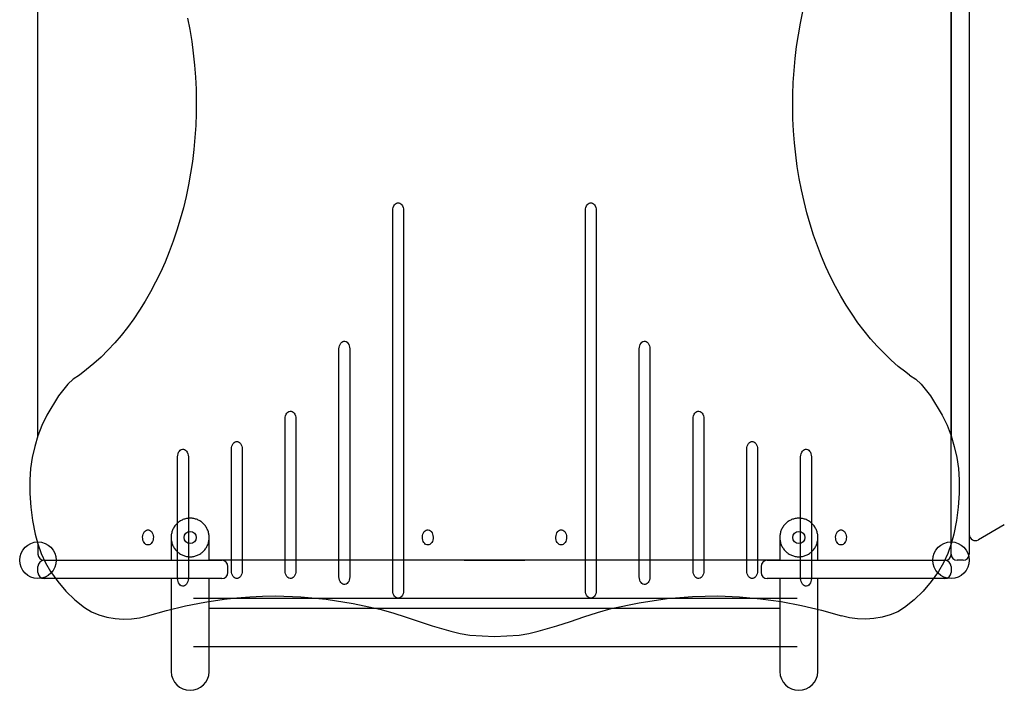
# Model space of a CAD drawing. Extents: x 5307 to 12811, y 12806 to 19232.
# Drawn here: x 9787 to 10434, y 14727 to 15168 of the extents above; entities that cross this region are included whole.
import ezdxf

# ---------------------------------------------------------------- set-up
doc = ezdxf.new("R2010")
doc.units = 0
doc.header["$LTSCALE"] = 15
doc.layers.add('LAYER01', color=7, linetype='CONTINUOUS')

msp = doc.modelspace()

# ---------------------------------------------------------------- linework, layer by layer
at = {"layer": 'LAYER01', "color": 7, "linetype": 'CONTINUOUS'}
for p, q in [((9799.09, 14893.94), (9799.09, 15330.26)), ((10399.09, 15330.26), (10399.09, 14893.94)), ((10399.09, 15012.13), (10399.09, 15212.08)), ((10411.09, 15212.08), (10411.09, 15012.13)), ((10032.27, 14792.1), (10032.27, 15042.1)), ((10039.34, 15042.1), (10039.34, 14792.1)), ((10158.84, 14792.1), (10158.84, 15042.1)), ((10165.91, 15042.1), (10165.91, 14792.1)), ((10399.09, 14837.55), (10399.09, 15012.13)), ((10411.09, 15012.13), (10411.09, 14837.55)), ((9996.91, 14801.1), (9996.91, 14951.1)), ((10003.98, 14951.1), (10003.98, 14801.1)), ((10194.2, 14801.1), (10194.2, 14951.1)), ((10201.27, 14951.1), (10201.27, 14801.1)), ((9961.56, 14805.1), (9961.56, 14905.1)), ((9968.63, 14905.1), (9968.63, 14805.1)), ((10229.55, 14805.1), (10229.55, 14905.1)), ((10236.62, 14905.1), (10236.62, 14805.1)), ((9926.2, 14805.1), (9926.2, 14885.1)), ((9933.27, 14885.1), (9933.27, 14805.1)), ((10264.91, 14805.1), (10264.91, 14885.1)), ((10271.98, 14885.1), (10271.98, 14805.1)), ((9890.85, 14800.1), (9890.85, 14880.1)), ((9897.92, 14880.1), (9897.92, 14800.1)), ((10300.26, 14800.1), (10300.26, 14880.1)), ((10307.33, 14880.1), (10307.33, 14800.1)), ((10399.09, 14816.1), (10399.09, 14837.55)), ((10411.09, 14837.55), (10411.09, 14816.1)), ((10434.09, 14835.38), (10417.09, 14825.57)), ((9799.09, 14823.03), (9799.09, 14816.1)), ((9886.59, 14827.04), (9886.59, 14812.04)), ((9911.59, 14812.04), (9911.59, 14827.04)), ((10286.59, 14827.04), (10286.59, 14812.04)), ((10311.59, 14812.04), (10311.59, 14827.04)), ((10399.09, 14815.6), (10399.09, 14823.03)), ((9803.09, 14812.04), (9829.62, 14812.04)), ((9829.62, 14812.04), (9915.09, 14812.04)), ((9892.43, 14812.04), (9906.75, 14812.04)), ((9906.75, 14812.04), (9919.86, 14812.04)), ((10286.59, 14812.1), (9911.59, 14812.1)), ((9919.86, 14812.04), (9919.87, 14812.04)), ((10079.09, 14812.1), (10119.09, 14812.1)), ((10278.32, 14812.04), (10291.44, 14812.04)), ((10278.32, 14812.04), (10278.32, 14812.04)), ((10283.09, 14812.04), (10368.57, 14812.04)), ((10291.44, 14812.04), (10305.75, 14812.04)), ((10368.57, 14812.04), (10395.09, 14812.04)), ((10395.59, 14812.1), (10394.8, 14812.1)), ((10407.09, 14812.1), (10403.09, 14812.1)), ((9799.09, 14804.04), (9799.09, 14808.04)), ((9923.87, 14804.04), (9923.87, 14808.04)), ((10274.32, 14808.04), (10274.32, 14804.04)), ((10399.09, 14808.04), (10399.09, 14804.04)), ((9829.62, 14800.04), (9803.09, 14800.04)), ((9915.09, 14800.04), (9829.62, 14800.04)), ((9886.59, 14800.04), (9886.59, 14738.82)), ((9906.75, 14800.04), (9892.43, 14800.04)), ((9919.86, 14800.04), (9906.75, 14800.04)), ((9911.59, 14738.82), (9911.59, 14800.04)), ((9919.87, 14800.04), (9919.86, 14800.04)), ((10291.44, 14800.04), (10278.32, 14800.04)), ((10278.32, 14800.04), (10278.32, 14800.04)), ((10368.57, 14800.04), (10283.09, 14800.04)), ((10286.59, 14800.04), (10286.59, 14738.82)), ((10305.75, 14800.04), (10291.44, 14800.04)), ((10311.59, 14738.82), (10311.59, 14800.04)), ((10395.09, 14800.04), (10368.57, 14800.04)), ((9901.26, 14787.1), (10296.92, 14787.1)), ((10286.59, 14780.32), (9911.59, 14780.32)), ((9901.26, 14755.32), (10296.92, 14755.32))]:
    msp.add_line(p, q, dxfattribs=at)
for points in [[(10371.87, 14933.8), (10369.3, 14935.71), (10364.45, 14939.58), (10359.71, 14943.73), (10355.09, 14948.14), (10350.6, 14952.8), (10346.23, 14957.72), (10342.01, 14962.88), (10337.93, 14968.28), (10334.01, 14973.9), (10330.24, 14979.74), (10326.64, 14985.79), (10323.21, 14992.04), (10319.95, 14998.48), (10316.88, 15005.09), (10313.99, 15011.88), (10311.29, 15018.83), (10308.79, 15025.92), (10306.48, 15033.15), (10304.38, 15040.51), (10302.49, 15047.98), (10300.81, 15055.55), (10299.33, 15063.21), (10298.08, 15070.95), (10297.04, 15078.75), (10296.22, 15086.61), (10295.61, 15094.5), (10295.23, 15102.43), (10295.07, 15110.37), (10295.14, 15118.31), (10295.42, 15126.24), (10295.93, 15134.15), (10296.65, 15142.03), (10297.6, 15149.86), (10298.76, 15157.63), (10300.14, 15165.32), (10301.73, 15172.93)], [(9897.37, 15168.65), (9898.84, 15160.99), (9900.1, 15153.25), (9901.14, 15145.45), (9901.96, 15137.59), (9902.56, 15129.7), (9902.95, 15121.77), (9903.1, 15113.83), (9903.04, 15105.89), (9902.76, 15097.96), (9902.25, 15090.05), (9901.53, 15082.17), (9900.58, 15074.34), (9899.42, 15066.57), (9898.04, 15058.88), (9896.45, 15051.27), (9894.65, 15043.75), (9892.64, 15036.35), (9890.42, 15029.06), (9888.01, 15021.91), (9885.39, 15014.9), (9882.59, 15008.04), (9879.59, 15001.35), (9876.42, 14994.83), (9873.06, 14988.5), (9869.54, 14982.37), (9865.84, 14976.44), (9861.99, 14970.72), (9857.98, 14965.23), (9853.83, 14959.97), (9849.53, 14954.95), (9845.1, 14950.17), (9840.54, 14945.65), (9835.85, 14941.4), (9831.06, 14937.41), (9826.31, 14933.8)], [(10032.27, 15042.1), (10032.34, 15043.14), (10032.57, 15044.13), (10032.94, 15045.04), (10033.44, 15045.82), (10034.04, 15046.43), (10034.71, 15046.86), (10035.43, 15047.07), (10036.17, 15047.07), (10036.9, 15046.86), (10037.57, 15046.43), (10038.17, 15045.82), (10038.66, 15045.04), (10039.03, 15044.13), (10039.26, 15043.14), (10039.34, 15042.1)], [(10158.84, 15042.1), (10158.92, 15043.14), (10159.15, 15044.13), (10159.51, 15045.04), (10160.01, 15045.82), (10160.61, 15046.43), (10161.28, 15046.86), (10162.01, 15047.07), (10162.74, 15047.07), (10163.47, 15046.86), (10164.14, 15046.43), (10164.74, 15045.82), (10165.24, 15045.04), (10165.61, 15044.13), (10165.83, 15043.14), (10165.91, 15042.1)], [(9996.91, 14951.1), (9996.99, 14952.14), (9997.22, 14953.13), (9997.59, 14954.04), (9998.08, 14954.82), (9998.68, 14955.43), (9999.36, 14955.86), (10000.08, 14956.07), (10000.82, 14956.07), (10001.54, 14955.86), (10002.22, 14955.43), (10002.81, 14954.82), (10003.31, 14954.04), (10003.68, 14953.13), (10003.91, 14952.14), (10003.98, 14951.1)], [(10194.2, 14951.1), (10194.27, 14952.14), (10194.5, 14953.13), (10194.87, 14954.04), (10195.36, 14954.82), (10195.96, 14955.43), (10196.64, 14955.86), (10197.36, 14956.07), (10198.1, 14956.07), (10198.82, 14955.86), (10199.5, 14955.43), (10200.1, 14954.82), (10200.59, 14954.04), (10200.96, 14953.13), (10201.19, 14952.14), (10201.27, 14951.1)], [(9961.56, 14905.1), (9961.63, 14906.14), (9961.86, 14907.13), (9962.23, 14908.04), (9962.73, 14908.82), (9963.32, 14909.43), (9964, 14909.86), (9964.72, 14910.07), (9965.46, 14910.07), (9966.19, 14909.86), (9966.86, 14909.43), (9967.46, 14908.82), (9967.95, 14908.04), (9968.32, 14907.13), (9968.55, 14906.14), (9968.63, 14905.1)], [(10229.55, 14905.1), (10229.63, 14906.14), (10229.86, 14907.13), (10230.23, 14908.04), (10230.72, 14908.82), (10231.32, 14909.43), (10231.99, 14909.86), (10232.72, 14910.07), (10233.46, 14910.07), (10234.18, 14909.86), (10234.85, 14909.43), (10235.45, 14908.82), (10235.95, 14908.04), (10236.32, 14907.13), (10236.54, 14906.14), (10236.62, 14905.1)], [(9926.2, 14885.1), (9926.28, 14886.14), (9926.51, 14887.13), (9926.88, 14888.04), (9927.37, 14888.82), (9927.97, 14889.43), (9928.64, 14889.86), (9929.37, 14890.07), (9930.11, 14890.07), (9930.83, 14889.86), (9931.5, 14889.43), (9932.1, 14888.82), (9932.6, 14888.04), (9932.97, 14887.13), (9933.2, 14886.14), (9933.27, 14885.1)], [(10264.91, 14885.1), (10264.98, 14886.14), (10265.21, 14887.13), (10265.58, 14888.04), (10266.08, 14888.82), (10266.67, 14889.43), (10267.35, 14889.86), (10268.07, 14890.07), (10268.81, 14890.07), (10269.53, 14889.86), (10270.21, 14889.43), (10270.81, 14888.82), (10271.3, 14888.04), (10271.67, 14887.13), (10271.9, 14886.14), (10271.98, 14885.1)], [(9890.85, 14880.1), (9890.92, 14881.14), (9891.15, 14882.13), (9891.52, 14883.04), (9892.02, 14883.82), (9892.61, 14884.43), (9893.29, 14884.86), (9894.01, 14885.07), (9894.75, 14885.07), (9895.47, 14884.86), (9896.15, 14884.43), (9896.75, 14883.82), (9897.24, 14883.04), (9897.61, 14882.13), (9897.84, 14881.14), (9897.92, 14880.1)], [(10300.26, 14880.1), (10300.34, 14881.14), (10300.57, 14882.13), (10300.94, 14883.04), (10301.43, 14883.82), (10302.03, 14884.43), (10302.7, 14884.86), (10303.43, 14885.07), (10304.17, 14885.07), (10304.89, 14884.86), (10305.56, 14884.43), (10306.16, 14883.82), (10306.66, 14883.04), (10307.03, 14882.13), (10307.25, 14881.14), (10307.33, 14880.1)], [(9933.27, 14805.1), (9933.2, 14804.06), (9932.97, 14803.07), (9932.6, 14802.16), (9932.1, 14801.38), (9931.5, 14800.77), (9930.83, 14800.34), (9930.11, 14800.13), (9929.37, 14800.13), (9928.64, 14800.34), (9927.97, 14800.77), (9927.37, 14801.38), (9926.88, 14802.16), (9926.51, 14803.07), (9926.28, 14804.06), (9926.2, 14805.1)], [(9968.63, 14805.1), (9968.55, 14804.06), (9968.32, 14803.07), (9967.95, 14802.16), (9967.46, 14801.38), (9966.86, 14800.77), (9966.19, 14800.34), (9965.46, 14800.13), (9964.72, 14800.13), (9964, 14800.34), (9963.32, 14800.77), (9962.73, 14801.38), (9962.23, 14802.16), (9961.86, 14803.07), (9961.63, 14804.06), (9961.56, 14805.1)], [(10236.62, 14805.1), (10236.54, 14804.06), (10236.32, 14803.07), (10235.95, 14802.16), (10235.45, 14801.38), (10234.85, 14800.77), (10234.18, 14800.34), (10233.46, 14800.13), (10232.72, 14800.13), (10231.99, 14800.34), (10231.32, 14800.77), (10230.72, 14801.38), (10230.23, 14802.16), (10229.86, 14803.07), (10229.63, 14804.06), (10229.55, 14805.1)], [(10271.98, 14805.1), (10271.9, 14804.06), (10271.67, 14803.07), (10271.3, 14802.16), (10270.81, 14801.38), (10270.21, 14800.77), (10269.53, 14800.34), (10268.81, 14800.13), (10268.07, 14800.13), (10267.35, 14800.34), (10266.67, 14800.77), (10266.08, 14801.38), (10265.58, 14802.16), (10265.21, 14803.07), (10264.98, 14804.06), (10264.91, 14805.1)], [(9897.92, 14800.1), (9897.84, 14799.06), (9897.61, 14798.07), (9897.24, 14797.16), (9896.75, 14796.38), (9896.15, 14795.77), (9895.47, 14795.34), (9894.75, 14795.13), (9894.01, 14795.13), (9893.29, 14795.34), (9892.61, 14795.77), (9892.02, 14796.38), (9891.52, 14797.16), (9891.15, 14798.07), (9890.92, 14799.06), (9890.85, 14800.1)], [(10003.98, 14801.1), (10003.91, 14800.06), (10003.68, 14799.07), (10003.31, 14798.16), (10002.81, 14797.38), (10002.22, 14796.77), (10001.54, 14796.34), (10000.82, 14796.13), (10000.08, 14796.13), (9999.36, 14796.34), (9998.68, 14796.77), (9998.08, 14797.38), (9997.59, 14798.16), (9997.22, 14799.07), (9996.99, 14800.06), (9996.91, 14801.1)], [(10201.27, 14801.1), (10201.19, 14800.06), (10200.96, 14799.07), (10200.59, 14798.16), (10200.1, 14797.38), (10199.5, 14796.77), (10198.82, 14796.34), (10198.1, 14796.13), (10197.36, 14796.13), (10196.64, 14796.34), (10195.96, 14796.77), (10195.36, 14797.38), (10194.87, 14798.16), (10194.5, 14799.07), (10194.27, 14800.06), (10194.2, 14801.1)], [(10307.33, 14800.1), (10307.25, 14799.06), (10307.03, 14798.07), (10306.66, 14797.16), (10306.16, 14796.38), (10305.56, 14795.77), (10304.89, 14795.34), (10304.17, 14795.13), (10303.43, 14795.13), (10302.7, 14795.34), (10302.03, 14795.77), (10301.43, 14796.38), (10300.94, 14797.16), (10300.57, 14798.07), (10300.34, 14799.06), (10300.26, 14800.1)], [(10039.34, 14792.1), (10039.26, 14791.06), (10039.03, 14790.07), (10038.66, 14789.16), (10038.17, 14788.38), (10037.57, 14787.77), (10036.9, 14787.34), (10036.17, 14787.13), (10035.43, 14787.13), (10034.71, 14787.34), (10034.04, 14787.77), (10033.44, 14788.38), (10032.94, 14789.16), (10032.57, 14790.07), (10032.34, 14791.06), (10032.27, 14792.1)], [(10165.91, 14792.1), (10165.83, 14791.06), (10165.61, 14790.07), (10165.24, 14789.16), (10164.74, 14788.38), (10164.14, 14787.77), (10163.47, 14787.34), (10162.74, 14787.13), (10162.01, 14787.13), (10161.28, 14787.34), (10160.61, 14787.77), (10160.01, 14788.38), (10159.51, 14789.16), (10159.15, 14790.07), (10158.92, 14791.06), (10158.84, 14792.1)], [(10295.89, 14787.14), (10295.92, 14787.14), (10295.94, 14787.14), (10295.97, 14787.14), (10295.99, 14787.14), (10296, 14787.14), (10296.02, 14787.13), (10296.03, 14787.13), (10296.05, 14787.13), (10296.1, 14787.13), (10296.12, 14787.13), (10296.13, 14787.13), (10296.15, 14787.12), (10296.17, 14787.12), (10296.2, 14787.12), (10296.21, 14787.12), (10296.23, 14787.12), (10296.25, 14787.12), (10296.26, 14787.12), (10296.3, 14787.12), (10296.31, 14787.12), (10296.33, 14787.11), (10296.35, 14787.11), (10296.36, 14787.11), (10296.38, 14787.11), (10296.39, 14787.11), (10296.41, 14787.11), (10296.43, 14787.11), (10296.44, 14787.11), (10296.46, 14787.11), (10296.48, 14787.11), (10296.49, 14787.11), (10296.51, 14787.11), (10296.53, 14787.11), (10296.54, 14787.11), (10296.56, 14787.11), (10296.57, 14787.11), (10296.59, 14787.1), (10296.61, 14787.1), (10296.62, 14787.1), (10296.64, 14787.1), (10296.66, 14787.1), (10296.69, 14787.1), (10296.71, 14787.1), (10296.76, 14787.1), (10296.77, 14787.1), (10297.07, 14787.1), (10297.09, 14787.1), (10297.14, 14787.1), (10297.15, 14787.1), (10297.19, 14787.1), (10297.2, 14787.1), (10297.22, 14787.1), (10297.24, 14787.1), (10297.25, 14787.1), (10297.27, 14787.11), (10297.29, 14787.11), (10297.3, 14787.11), (10297.32, 14787.11), (10297.34, 14787.11), (10297.35, 14787.11), (10297.37, 14787.11), (10297.39, 14787.11), (10297.4, 14787.11), (10297.42, 14787.11), (10297.44, 14787.11), (10297.45, 14787.11), (10297.47, 14787.11), (10297.49, 14787.11), (10297.5, 14787.11), (10297.52, 14787.11), (10297.55, 14787.12), (10297.57, 14787.12), (10297.59, 14787.12), (10297.6, 14787.12), (10297.62, 14787.12), (10297.65, 14787.12), (10297.67, 14787.12), (10297.7, 14787.12), (10297.72, 14787.13), (10297.74, 14787.13), (10297.75, 14787.13), (10297.77, 14787.13), (10297.8, 14787.13), (10297.82, 14787.13), (10297.84, 14787.13), (10297.87, 14787.14), (10297.89, 14787.14), (10297.9, 14787.14), (10297.92, 14787.14), (10297.94, 14787.14), (10297.95, 14787.14), (10297.97, 14787.14), (10297.99, 14787.15), (10298, 14787.15)], [(10295.89, 14755.37), (10295.9, 14755.37), (10295.92, 14755.36), (10295.94, 14755.36), (10295.95, 14755.36), (10295.99, 14755.36), (10296, 14755.36), (10296.03, 14755.36), (10296.05, 14755.35), (10296.07, 14755.35), (10296.1, 14755.35), (10296.12, 14755.35), (10296.15, 14755.35), (10296.17, 14755.35), (10296.2, 14755.34), (10296.21, 14755.34), (10296.25, 14755.34), (10296.26, 14755.34), (10296.3, 14755.34), (10296.31, 14755.34), (10296.33, 14755.34), (10296.35, 14755.34), (10296.38, 14755.33), (10296.39, 14755.33), (10296.43, 14755.33), (10296.44, 14755.33), (10296.46, 14755.33), (10296.48, 14755.33), (10296.49, 14755.33), (10296.51, 14755.33), (10296.53, 14755.33), (10296.54, 14755.33), (10296.56, 14755.33), (10296.57, 14755.33), (10296.59, 14755.33), (10296.62, 14755.33), (10296.64, 14755.33), (10296.66, 14755.33), (10296.67, 14755.32), (10296.72, 14755.32), (10296.74, 14755.32), (10296.81, 14755.32), (10296.82, 14755.32), (10297.04, 14755.32), (10297.05, 14755.32), (10297.1, 14755.32), (10297.12, 14755.32), (10297.17, 14755.32), (10297.19, 14755.33), (10297.2, 14755.33), (10297.22, 14755.33), (10297.25, 14755.33), (10297.27, 14755.33), (10297.29, 14755.33), (10297.3, 14755.33), (10297.32, 14755.33), (10297.34, 14755.33), (10297.35, 14755.33), (10297.37, 14755.33), (10297.39, 14755.33), (10297.4, 14755.33), (10297.42, 14755.33), (10297.44, 14755.33), (10297.45, 14755.33), (10297.47, 14755.33), (10297.5, 14755.34), (10297.52, 14755.34), (10297.54, 14755.34), (10297.55, 14755.34), (10297.57, 14755.34), (10297.6, 14755.34), (10297.62, 14755.34), (10297.65, 14755.34), (10297.67, 14755.35), (10297.7, 14755.35), (10297.72, 14755.35), (10297.75, 14755.35), (10297.77, 14755.35), (10297.79, 14755.35), (10297.8, 14755.35), (10297.82, 14755.36), (10297.85, 14755.36), (10297.87, 14755.36), (10297.89, 14755.36), (10297.92, 14755.36), (10297.94, 14755.36), (10297.95, 14755.37), (10297.97, 14755.37), (10297.99, 14755.37), (10298, 14755.37)]]:
    msp.add_lwpolyline(points, dxfattribs=at)
at = {"layer": 'LAYER01'}
for points in [[(9826.31, 14933.79), (9822.26, 14931.12), (9818.64, 14927.81), (9812.52, 14920.09), (9804.92, 14907.45), (9801.75, 14900.79), (9799.09, 14893.93), (9796.95, 14886.88), (9795.31, 14879.68), (9794.21, 14872.37), (9793.7, 14865.03), (9793.73, 14856.04), (9794.34, 14847.06), (9795.5, 14838.12), (9797.22, 14829.3), (9798.94, 14822.81), (9801.18, 14816.46), (9803.98, 14810.34), (9807.38, 14804.58), (9812.16, 14797.99), (9817.46, 14791.78), (9823.27, 14786.06), (9829.58, 14780.95), (9834.17, 14778.19), (9839.17, 14776.14), (9844.41, 14774.69), (9849.73, 14773.77), (9855.08, 14773.38), (9860.47, 14773.57), (9865.82, 14774.3), (9871.04, 14775.52)], [(10371.87, 14933.8), (10375.93, 14931.13), (10379.55, 14927.82), (10385.67, 14920.11), (10393.27, 14907.47), (10396.44, 14900.81), (10399.09, 14893.94), (10401.24, 14886.89), (10402.88, 14879.69), (10403.98, 14872.39), (10404.49, 14865.04), (10404.46, 14856.06), (10403.86, 14847.07), (10402.69, 14838.14), (10400.97, 14829.31), (10399.25, 14822.83), (10397.01, 14816.47), (10394.21, 14810.36), (10390.81, 14804.59), (10386.03, 14798.01), (10380.73, 14791.79), (10374.92, 14786.08), (10368.61, 14780.96), (10364.02, 14778.2), (10359.02, 14776.15), (10353.78, 14774.71), (10348.46, 14773.78), (10343.11, 14773.39), (10337.73, 14773.58), (10332.38, 14774.31), (10327.15, 14775.53)], [(9871.04, 14775.52), (9883.49, 14779.08), (9896.09, 14782.1), (9908.69, 14784.5), (9921.37, 14786.43), (9929.8, 14787.38), (9938.25, 14788.02), (9946.72, 14788.51), (9955.2, 14788.61), (9971.88, 14787.95), (9988.5, 14786.49), (10006.21, 14783.73), (10023.72, 14779.91), (10032.39, 14777.45), (10040.96, 14774.63), (10049.5, 14771.74), (10058.11, 14769.05), (10070.42, 14765.42), (10076.63, 14763.89), (10082.93, 14762.86), (10099.1, 14761.99), (10115.26, 14762.86), (10121.57, 14763.89), (10127.78, 14765.42), (10140.08, 14769.05), (10149.02, 14771.84), (10157.89, 14774.83), (10166.79, 14777.73), (10175.8, 14780.25), (10194.11, 14784.11), (10212.64, 14786.84), (10229.26, 14788.23), (10245.93, 14788.61), (10259.99, 14788.07), (10273.99, 14786.75), (10287.47, 14784.89), (10300.84, 14782.39), (10314.07, 14779.27), (10327.15, 14775.53)]]:
    msp.add_lwpolyline(points, dxfattribs=at)
at = {"layer": 'LAYER01', "color": 7, "linetype": 'CONTINUOUS'}
for points in [[(9899.09, 14839.73), (9898.48, 14839.71), (9897.87, 14839.67), (9897.26, 14839.59), (9896.65, 14839.49), (9896.06, 14839.35), (9895.46, 14839.18), (9894.88, 14838.99), (9894.31, 14838.76), (9893.75, 14838.51), (9893.2, 14838.23), (9892.67, 14837.92), (9892.15, 14837.59), (9891.65, 14837.23), (9891.16, 14836.85), (9890.7, 14836.44), (9890.25, 14836.01), (9889.83, 14835.56), (9889.43, 14835.09), (9889.05, 14834.6), (9888.7, 14834.09), (9888.37, 14833.56), (9888.07, 14833.02), (9887.79, 14832.46), (9887.54, 14831.89), (9887.32, 14831.31), (9887.13, 14830.72), (9886.97, 14830.12), (9886.83, 14829.51), (9886.73, 14828.9), (9886.65, 14828.28), (9886.61, 14827.66), (9886.59, 14827.04), (9886.61, 14826.41), (9886.65, 14825.79), (9886.73, 14825.17), (9886.83, 14824.56), (9886.97, 14823.95), (9887.13, 14823.35), (9887.32, 14822.76), (9887.54, 14822.18), (9887.79, 14821.61), (9888.07, 14821.05), (9888.37, 14820.51), (9888.7, 14819.98), (9889.05, 14819.48), (9889.43, 14818.98), (9889.83, 14818.51), (9890.25, 14818.06), (9890.7, 14817.63), (9891.16, 14817.22), (9891.65, 14816.84), (9892.15, 14816.48), (9892.67, 14816.15), (9893.2, 14815.84), (9893.75, 14815.56), (9894.31, 14815.31), (9894.88, 14815.09), (9895.46, 14814.89), (9896.06, 14814.72), (9896.65, 14814.59), (9897.26, 14814.48), (9897.87, 14814.4), (9898.48, 14814.36), (9899.09, 14814.34), (9899.71, 14814.36), (9900.32, 14814.4), (9900.93, 14814.48), (9901.53, 14814.59), (9902.13, 14814.72), (9902.72, 14814.89), (9903.3, 14815.09), (9903.88, 14815.31), (9904.44, 14815.56), (9904.99, 14815.84), (9905.52, 14816.15), (9906.04, 14816.48), (9906.54, 14816.84), (9907.02, 14817.22), (9907.49, 14817.63), (9907.93, 14818.06), (9908.35, 14818.51), (9908.76, 14818.98), (9909.13, 14819.48), (9909.49, 14819.98), (9909.81, 14820.51), (9910.12, 14821.05), (9910.39, 14821.61), (9910.64, 14822.18), (9910.86, 14822.76), (9911.05, 14823.35), (9911.22, 14823.95), (9911.35, 14824.56), (9911.46, 14825.17), (9911.53, 14825.79), (9911.58, 14826.41), (9911.59, 14827.04), (9911.58, 14827.66), (9911.53, 14828.28), (9911.46, 14828.9), (9911.35, 14829.51), (9911.22, 14830.12), (9911.05, 14830.72), (9910.86, 14831.31), (9910.64, 14831.89), (9910.39, 14832.46), (9910.12, 14833.02), (9909.81, 14833.56), (9909.49, 14834.09), (9909.13, 14834.6), (9908.76, 14835.09), (9908.35, 14835.56), (9907.93, 14836.01), (9907.49, 14836.44), (9907.02, 14836.85), (9906.54, 14837.23), (9906.04, 14837.59), (9905.52, 14837.92), (9904.99, 14838.23), (9904.44, 14838.51), (9903.88, 14838.76), (9903.3, 14838.99), (9902.72, 14839.18), (9902.13, 14839.35), (9901.53, 14839.49), (9900.93, 14839.59), (9900.32, 14839.67), (9899.71, 14839.71)], [(10299.09, 14839.73), (10298.48, 14839.71), (10297.87, 14839.67), (10297.26, 14839.59), (10296.65, 14839.49), (10296.06, 14839.35), (10295.46, 14839.18), (10294.88, 14838.99), (10294.31, 14838.76), (10293.75, 14838.51), (10293.2, 14838.23), (10292.67, 14837.92), (10292.15, 14837.59), (10291.65, 14837.23), (10291.16, 14836.85), (10290.7, 14836.44), (10290.25, 14836.01), (10289.83, 14835.56), (10289.43, 14835.09), (10289.05, 14834.6), (10288.7, 14834.09), (10288.37, 14833.56), (10288.07, 14833.02), (10287.79, 14832.46), (10287.54, 14831.89), (10287.32, 14831.31), (10287.13, 14830.72), (10286.97, 14830.12), (10286.83, 14829.51), (10286.73, 14828.9), (10286.65, 14828.28), (10286.61, 14827.66), (10286.59, 14827.04), (10286.61, 14826.41), (10286.65, 14825.79), (10286.73, 14825.17), (10286.83, 14824.56), (10286.97, 14823.95), (10287.13, 14823.35), (10287.32, 14822.76), (10287.54, 14822.18), (10287.79, 14821.61), (10288.07, 14821.05), (10288.37, 14820.51), (10288.7, 14819.98), (10289.05, 14819.48), (10289.43, 14818.98), (10289.83, 14818.51), (10290.25, 14818.06), (10290.7, 14817.63), (10291.16, 14817.22), (10291.65, 14816.84), (10292.15, 14816.48), (10292.67, 14816.15), (10293.2, 14815.84), (10293.75, 14815.56), (10294.31, 14815.31), (10294.88, 14815.09), (10295.46, 14814.89), (10296.06, 14814.72), (10296.65, 14814.59), (10297.26, 14814.48), (10297.87, 14814.4), (10298.48, 14814.36), (10299.09, 14814.34), (10299.71, 14814.36), (10300.32, 14814.4), (10300.93, 14814.48), (10301.53, 14814.59), (10302.13, 14814.72), (10302.72, 14814.89), (10303.3, 14815.09), (10303.88, 14815.31), (10304.44, 14815.56), (10304.98, 14815.84), (10305.52, 14816.15), (10306.04, 14816.48), (10306.54, 14816.84), (10307.02, 14817.22), (10307.49, 14817.63), (10307.93, 14818.06), (10308.35, 14818.51), (10308.75, 14818.98), (10309.13, 14819.48), (10309.49, 14819.98), (10309.81, 14820.51), (10310.12, 14821.05), (10310.39, 14821.61), (10310.64, 14822.18), (10310.86, 14822.76), (10311.05, 14823.35), (10311.22, 14823.95), (10311.35, 14824.56), (10311.46, 14825.17), (10311.53, 14825.79), (10311.58, 14826.41), (10311.59, 14827.04), (10311.58, 14827.66), (10311.53, 14828.28), (10311.46, 14828.9), (10311.35, 14829.51), (10311.22, 14830.12), (10311.05, 14830.72), (10310.86, 14831.31), (10310.64, 14831.89), (10310.39, 14832.46), (10310.12, 14833.02), (10309.81, 14833.56), (10309.49, 14834.09), (10309.13, 14834.6), (10308.75, 14835.09), (10308.35, 14835.56), (10307.93, 14836.01), (10307.49, 14836.44), (10307.02, 14836.85), (10306.54, 14837.23), (10306.04, 14837.59), (10305.52, 14837.92), (10304.98, 14838.23), (10304.44, 14838.51), (10303.88, 14838.76), (10303.3, 14838.99), (10302.72, 14839.18), (10302.13, 14839.35), (10301.53, 14839.49), (10300.93, 14839.59), (10300.32, 14839.67), (10299.71, 14839.71)], [(9871.4, 14822.1), (9870.69, 14822.2), (9870.01, 14822.51), (9869.38, 14823), (9868.84, 14823.66), (9868.4, 14824.46), (9868.09, 14825.36), (9867.91, 14826.34), (9867.87, 14827.35), (9867.98, 14828.35), (9868.23, 14829.3), (9868.61, 14830.16), (9869.1, 14830.89), (9869.69, 14831.47), (9870.34, 14831.87), (9871.04, 14832.07), (9871.76, 14832.07), (9872.46, 14831.87), (9873.12, 14831.47), (9873.7, 14830.89), (9874.2, 14830.16), (9874.58, 14829.3), (9874.82, 14828.35), (9874.93, 14827.35), (9874.9, 14826.34), (9874.72, 14825.36), (9874.4, 14824.46), (9873.96, 14823.66), (9873.42, 14823), (9872.8, 14822.51), (9872.11, 14822.2)], [(10055.25, 14822.1), (10054.54, 14822.2), (10053.85, 14822.51), (10053.23, 14823), (10052.69, 14823.66), (10052.25, 14824.46), (10051.93, 14825.36), (10051.75, 14826.34), (10051.72, 14827.35), (10051.83, 14828.35), (10052.07, 14829.3), (10052.45, 14830.16), (10052.95, 14830.89), (10053.53, 14831.47), (10054.19, 14831.87), (10054.89, 14832.07), (10055.61, 14832.07), (10056.31, 14831.87), (10056.96, 14831.47), (10057.55, 14830.89), (10058.04, 14830.16), (10058.42, 14829.3), (10058.67, 14828.35), (10058.78, 14827.35), (10058.74, 14826.34), (10058.56, 14825.36), (10058.25, 14824.46), (10057.81, 14823.66), (10057.27, 14823), (10056.64, 14822.51), (10055.96, 14822.2)], [(10142.93, 14822.1), (10142.22, 14822.2), (10141.54, 14822.51), (10140.91, 14823), (10140.37, 14823.66), (10139.93, 14824.46), (10139.61, 14825.36), (10139.44, 14826.34), (10139.4, 14827.35), (10139.51, 14828.35), (10139.76, 14829.3), (10140.13, 14830.16), (10140.63, 14830.89), (10141.21, 14831.47), (10141.87, 14831.87), (10142.57, 14832.07), (10143.29, 14832.07), (10143.99, 14831.87), (10144.65, 14831.47), (10145.23, 14830.89), (10145.73, 14830.16), (10146.1, 14829.3), (10146.35, 14828.35), (10146.46, 14827.35), (10146.42, 14826.34), (10146.25, 14825.36), (10145.93, 14824.46), (10145.49, 14823.66), (10144.95, 14823), (10144.32, 14822.51), (10143.64, 14822.2)], [(10326.78, 14822.1), (10326.07, 14822.2), (10325.38, 14822.51), (10324.76, 14823), (10324.22, 14823.66), (10323.78, 14824.46), (10323.46, 14825.36), (10323.28, 14826.34), (10323.25, 14827.35), (10323.35, 14828.35), (10323.6, 14829.3), (10323.98, 14830.16), (10324.47, 14830.89), (10325.06, 14831.47), (10325.72, 14831.87), (10326.42, 14832.07), (10327.14, 14832.07), (10327.84, 14831.87), (10328.49, 14831.47), (10329.08, 14830.89), (10329.57, 14830.16), (10329.95, 14829.3), (10330.2, 14828.35), (10330.31, 14827.35), (10330.27, 14826.34), (10330.09, 14825.36), (10329.78, 14824.46), (10329.34, 14823.66), (10328.8, 14823), (10328.17, 14822.51), (10327.49, 14822.2)]]:
    msp.add_lwpolyline(points, close=True, dxfattribs=at)
for centre, radius in [((9899.09, 14827.04), 4), ((10299.09, 14827.04), 4), ((9799.09, 14812.1), 12), ((10399.09, 14812.1), 12), ((10399.09, 14812.1), 12)]:
    msp.add_circle(centre, radius, dxfattribs=at)
for centre, radius, start, end in [((10415.09, 14829.03), 4, 180, 300), ((9803.09, 14816.1), 4, 180, 270), ((9803.09, 14808.04), 4, 90, 180), ((9919.87, 14808.04), 4, 0, 90), ((10278.32, 14808.04), 4, 90, 180), ((10395.09, 14808.04), 4, 0, 90), ((10395.59, 14815.6), 3.5, 270, 0), ((10403.09, 14816.1), 4, 180, 270), ((10407.09, 14816.1), 4, 270, 0), ((9803.09, 14804.04), 4, 180, 270), ((9919.87, 14804.04), 4, 270, 0), ((10278.32, 14804.04), 4, 180, 270), ((10395.09, 14804.04), 4, 270, 0), ((9899.09, 14739.04), 12.5, 180.98385, 358.44913), ((10299.09, 14739.04), 12.5, 180.98385, 358.44913)]:
    msp.add_arc(centre, radius, start, end, dxfattribs=at)

doc.saveas('drawing.dxf')
